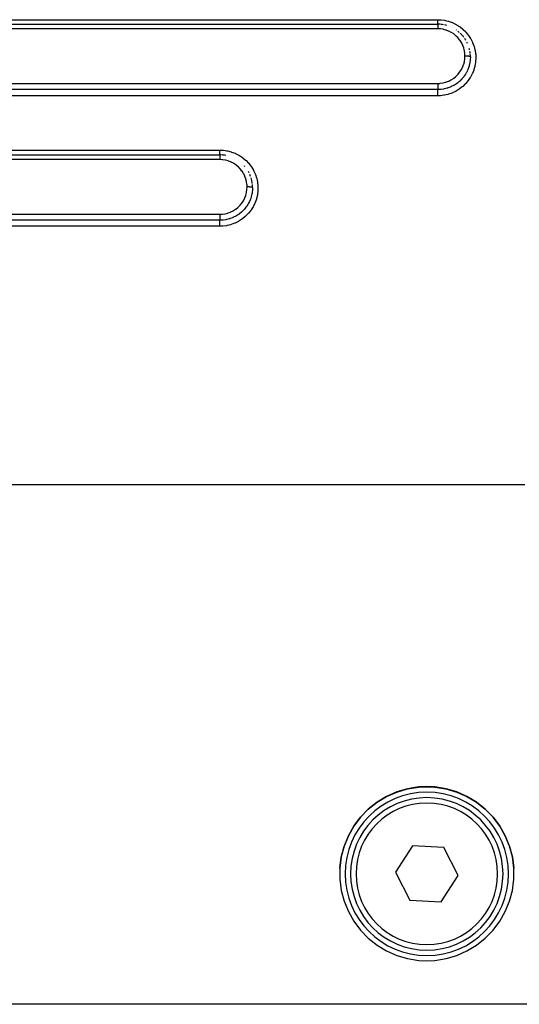
# Model space of a CAD drawing. Extents: x 24 to 958, y -469 to 283.
# Drawn here: x 165 to 210, y -182 to -91 of the extents above; entities that cross this region are included whole.
import ezdxf

# ---------------------------------------------------------------- set-up
doc = ezdxf.new("R2010")
doc.units = 0
doc.linetypes.add('DASHED', pattern=[11.05, 8.7, -2.35])
doc.layers.get('0').update_dxf_attribs({"linetype": 'CONTINUOUS'})
doc.layers.add('NEVIDI', color=4, linetype='DASHED')

msp = doc.modelspace()

# ---------------------------------------------------------------- linework, layer by layer
at = {"color": 2}
for p, q in [((123, -91.500002), (203, -91.500002)), ((123, -91.500002), (203, -91.500002)), ((123, -103.500002), (183, -103.500002)), ((123, -103.500002), (183, -103.500002)), ((200.238469, -161.702891), (199.253268, -161.992764)), ((199.253372, -162.005541), (200.238615, -161.715482)), ((201.2527, -161.541578), (200.238469, -161.702891)), ((200.238615, -161.715482), (201.252694, -161.554096)), ((201.252694, -161.554096), (202, -161.519104)), ((202, -161.506609), (201.2527, -161.541578)), ((202.7473, -161.541578), (202, -161.506609)), ((202, -161.519104), (202.747306, -161.554096)), ((203.761531, -161.702891), (202.7473, -161.541578)), ((202.747306, -161.554096), (203.761385, -161.715482)), ((203.761385, -161.715482), (204.746628, -162.005541)), ((204.746732, -161.992764), (203.761531, -161.702891)), ((197.434317, -162.950365), (198.313402, -162.419472)), ((198.313478, -162.406343), (197.434357, -162.936897)), ((198.313402, -162.419472), (199.253372, -162.005541)), ((199.253268, -161.992764), (198.313478, -162.406343)), ((204.746628, -162.005541), (205.686598, -162.419472)), ((205.686522, -162.406343), (204.746732, -161.992764)), ((206.565643, -162.936897), (205.686522, -162.406343)), ((205.686598, -162.419472), (206.565683, -162.950365)), ((196.630401, -163.575715), (195.914934, -164.312228)), ((195.914939, -164.326571), (196.630352, -163.589621)), ((196.630352, -163.589621), (197.434317, -162.950365)), ((197.434357, -162.936897), (196.630401, -163.575715)), ((207.369599, -163.575715), (206.565643, -162.936897)), ((206.565683, -162.950365), (207.369648, -163.589621)), ((208.085066, -164.312228), (207.369599, -163.575715)), ((207.369648, -163.589621), (208.085061, -164.326571)), ((195.914934, -164.312228), (195.299747, -165.134299)), ((195.299776, -165.149148), (195.914939, -164.326571)), ((208.085061, -164.326571), (208.700224, -165.149148)), ((208.700253, -165.134299), (208.085066, -164.312228)), ((195.299747, -165.134299), (194.794979, -166.028382)), ((194.795059, -166.043699), (195.299776, -165.149148)), ((208.700224, -165.149148), (209.204941, -166.043699)), ((209.205021, -166.028382), (208.700253, -165.134299)), ((194.794979, -166.028382), (194.408991, -166.979611)), ((194.40902, -166.995638), (194.795059, -166.043699)), ((209.204941, -166.043699), (209.59098, -166.995638)), ((209.591009, -166.979611), (209.205021, -166.028382)), ((194.148054, -167.989268), (194.40902, -166.995638)), ((194.408991, -166.979611), (194.148063, -167.972454)), ((200.688693, -166.950015), (199.117161, -169.371506)), ((203.571532, -167.100257), (200.688693, -166.950015)), ((204.882839, -169.671989), (203.571532, -167.100257)), ((209.59098, -166.995638), (209.851946, -167.989268)), ((209.851937, -167.972454), (209.591009, -166.979611)), ((194.016495, -169.008108), (194.148054, -167.989268)), ((194.148063, -167.972454), (194.016497, -168.990642)), ((209.983503, -168.990642), (209.851937, -167.972454)), ((209.851946, -167.989268), (209.983505, -169.008108)), ((194.016497, -168.990642), (194.016497, -170.01729)), ((209.983503, -170.01729), (209.983503, -168.990642)), ((199.117161, -169.371506), (200.428468, -171.943239)), ((203.311307, -172.09348), (204.882839, -169.671989)), ((194.016497, -170.01729), (194.148063, -171.035479)), ((209.851937, -171.035479), (209.983503, -170.01729)), ((194.148063, -171.035479), (194.408991, -172.028321)), ((209.591009, -172.028321), (209.851937, -171.035479)), ((194.408991, -172.028321), (194.794979, -172.979551)), ((200.428468, -171.943239), (203.311307, -172.09348)), ((209.205021, -172.979551), (209.591009, -172.028321)), ((194.794979, -172.979551), (195.299747, -173.873633)), ((208.700253, -173.873633), (209.205021, -172.979551)), ((195.299747, -173.873633), (195.914934, -174.695705)), ((208.085066, -174.695705), (208.700253, -173.873633)), ((195.914934, -174.695705), (196.630401, -175.432218)), ((207.369599, -175.432218), (208.085066, -174.695705)), ((196.630401, -175.432218), (197.434357, -176.071035)), ((197.434357, -176.071035), (198.313478, -176.60159)), ((205.686522, -176.60159), (206.565643, -176.071035)), ((206.565643, -176.071035), (207.369599, -175.432218)), ((198.313478, -176.60159), (199.253268, -177.015169)), ((199.253268, -177.015169), (200.238469, -177.305042)), ((203.761531, -177.305042), (204.746732, -177.015169)), ((204.746732, -177.015169), (205.686522, -176.60159)), ((200.238469, -177.305042), (201.2527, -177.466355)), ((201.2527, -177.466355), (202, -177.501323)), ((202, -177.501323), (202.7473, -177.466355)), ((202.7473, -177.466355), (203.761531, -177.305042)), ((239, -181.500002), (161, -181.500002))]:
    msp.add_line(p, q, dxfattribs=at)
for centre, radius, start, end in [((203, -94.500002), 3, 85.805132, 89.999982), ((203, -94.500002), 3, 79.658606, 84.769382), ((203, -94.500002), 3, 73.506063, 77.5357), ((203, -94.500002), 3, 55.016924, 55.848017), ((203, -94.500002), 3, 48.614968, 52.050893), ((203, -94.500002), 3, 42.76318, 46.196957), ((203, -94.500002), 3, 36.662458, 41.384826), ((203, -94.500002), 3, 30.519567, 34.157564), ((203, -94.500002), 3, 24.422428, 26.922943), ((203, -94.500002), 3, 12.456661, 14.793173), ((203, -94.500002), 3, 6.128714, 9.273377), ((203, -94.500002), 3, 0, 4.619494), ((183, -106.500002), 3, 87.497871, 89.999988), ((183, -106.500002), 3, 85.604922, 86.490396), ((183, -106.500002), 3, 79.48853, 84.769275), ((183, -106.500002), 3, 40.050295, 41.383046), ((183, -106.500002), 3, 26.922884, 29.425585), ((183, -106.500002), 3, 19.691734, 23.476667), ((183, -106.500002), 3, 12.45541, 17.359126), ((183, -106.500002), 3, 11.236965, 12.017679), ((183, -106.500002), 3, 6.865822, 11.041435), ((183, -106.500002), 3, 0.000028, 5.103271), ((202, -169.521748), 7.5, 0, 180), ((202, -169.521748), 7, 0, 180), ((202, -169.521748), 7.5, 180, 360), ((202, -169.521748), 7, 180, 360)]:
    msp.add_arc(centre, radius, start, end, dxfattribs=at)
at = {"layer": 'NEVIDI', "color": 7, "linetype": 'CONTINUOUS'}
for p, q in [((123, -91.084028), (203, -91.084028)), ((203, -91.084028), (203.255934, -91.093347)), ((203, -91.092782), (203, -91.084028)), ((203, -91.115304), (203, -91.092782)), ((203, -91.126475), (203, -91.115304)), ((203, -91.142422), (203, -91.126475)), ((203, -91.175282), (203, -91.142422)), ((203, -91.179255), (203, -91.175282)), ((203, -91.190633), (203, -91.179255)), ((203, -91.222205), (203, -91.190633)), ((203, -91.23692), (203, -91.222205)), ((203, -91.24), (203, -91.23692)), ((203, -91.266725), (203, -91.24)), ((203, -91.280606), (203, -91.266725)), ((203, -91.296271), (203, -91.280606)), ((203, -91.30857), (203, -91.296271)), ((203, -91.321402), (203, -91.30857)), ((203.255934, -91.093347), (203.312469, -91.097942)), ((203.312469, -91.097942), (203.62815, -91.140743)), ((203.62815, -91.140743), (203.683469, -91.151288)), ((203.683469, -91.151288), (203.993845, -91.22794)), ((203.993845, -91.22794), (204.049326, -91.244844)), ((204.049326, -91.244844), (204.349704, -91.354306)), ((203, -91.917639), (123, -91.917639)), ((203, -91.34719), (203, -91.321402)), ((203, -91.347371), (203, -91.34719)), ((203, -91.358924), (203, -91.347371)), ((203, -91.38211), (203, -91.358924)), ((203, -91.392261), (203, -91.38211)), ((203, -91.392572), (203, -91.392261)), ((203, -91.413018), (203, -91.392572)), ((203, -91.422111), (203, -91.413018)), ((203, -91.430062), (203, -91.422111)), ((203, -91.439667), (203, -91.430062)), ((203, -91.447297), (203, -91.439667)), ((203, -91.460262), (203, -91.447297)), ((203, -91.461723), (203, -91.460262)), ((203, -91.467806), (203, -91.461723)), ((203, -91.478879), (203, -91.467806)), ((203, -91.482192), (203, -91.478879)), ((203, -91.483363), (203, -91.482192)), ((203, -91.491048), (203, -91.483363)), ((203, -91.493903), (203, -91.491048)), ((203, -91.495511), (203, -91.493903)), ((203, -91.498105), (203, -91.495511)), ((203.000001, -91.499273), (203, -91.498105)), ((203, -91.500002), (203.000001, -91.501807)), ((203.000001, -91.529265), (203, -91.53992)), ((203, -91.53992), (203, -91.548447)), ((203, -91.548447), (203, -91.55277)), ((203, -91.55277), (203, -91.570277)), ((203, -91.570277), (203, -91.577336)), ((203, -91.577336), (203, -91.582662)), ((203, -91.582662), (203, -91.608197)), ((203, -91.608197), (203, -91.612274)), ((203, -91.612274), (203, -91.618438)), ((203, -91.618438), (203, -91.652729)), ((203, -91.652729), (203, -91.653273)), ((203, -91.653273), (203, -91.659678)), ((203, -91.659678), (203, -91.698146)), ((203, -91.698146), (203, -91.704625)), ((203, -91.704625), (203, -91.705848)), ((203, -91.705848), (203, -91.747855)), ((203, -91.747855), (203, -91.756219)), ((203, -91.756219), (203, -91.761244)), ((203, -91.761244), (203, -91.801293)), ((203, -91.801293), (203, -91.810093)), ((203, -91.810093), (203.000001, -91.821995)), ((203.000001, -91.501807), (203.000001, -91.50274)), ((203.000001, -91.50274), (203.000001, -91.504517)), ((203.000001, -91.504517), (203.000001, -91.510438)), ((203.000001, -91.510438), (203.000001, -91.512525)), ((203.000001, -91.512525), (203.000001, -91.517865)), ((203.000001, -91.517865), (203.000001, -91.526042)), ((203.000001, -91.526042), (203.000001, -91.529265)), ((203.000001, -91.821995), (203.000002, -91.857452)), ((203.000002, -91.857452), (203.000002, -91.866676)), ((203.000002, -91.866676), (203.000003, -91.886103)), ((203.000003, -91.886103), (203.000005, -91.915824)), ((203.000005, -91.915824), (203.000005, -91.917639)), ((203.226265, -91.927884), (203.000005, -91.917639)), ((203.261147, -91.931306), (203.226265, -91.927884)), ((203.491503, -91.966535), (203.261147, -91.931306)), ((203.525708, -91.97366), (203.491503, -91.966535)), ((203.751892, -92.033631), (203.525708, -91.97366)), ((203.785412, -92.044479), (203.751892, -92.033631)), ((204.004735, -92.128786), (203.785412, -92.044479)), ((204.036665, -92.143079), (204.004735, -92.128786)), ((204.243607, -92.249418), (204.036665, -92.143079)), ((204.349704, -91.354306), (204.401559, -91.376423)), ((204.401559, -91.376423), (204.687286, -91.516817)), ((204.687286, -91.516817), (204.736617, -91.544443)), ((204.736617, -91.544443), (205.005244, -91.714381)), ((205.005244, -91.714381), (205.051426, -91.747187)), ((205.051426, -91.747187), (205.301767, -91.946054)), ((205.301767, -91.946054), (205.344688, -91.984059)), ((205.344688, -91.984059), (205.569692, -92.205856)), ((205.569692, -92.205856), (205.607294, -92.247096)), ((204.273491, -92.266869), (204.243607, -92.249418)), ((204.468424, -92.395188), (204.273491, -92.266869)), ((204.496074, -92.415585), (204.468424, -92.395188)), ((204.677399, -92.565054), (204.496074, -92.415585)), ((204.702351, -92.587989), (204.677399, -92.565054)), ((204.865144, -92.754554), (204.702351, -92.587989)), ((204.887281, -92.779761), (204.865144, -92.754554)), ((205.031587, -92.962902), (204.887281, -92.779761)), ((205.051104, -92.990579), (205.031587, -92.962902)), ((205.175931, -93.189244), (205.051104, -92.990579)), ((205.607294, -92.247096), (205.80763, -92.491857)), ((205.80763, -92.491857), (205.840835, -92.537175)), ((205.840835, -92.537175), (206.015058, -92.803692)), ((206.015058, -92.803692), (206.043195, -92.852217)), ((206.043195, -92.852217), (206.186816, -93.133488)), ((205.192368, -93.218791), (205.175931, -93.189244)), ((205.294451, -93.427635), (205.192368, -93.218791)), ((205.307775, -93.45903), (205.294451, -93.427635)), ((205.386766, -93.67674), (205.307775, -93.45903)), ((205.396836, -93.709916), (205.386766, -93.67674)), ((205.452575, -93.936406), (205.396836, -93.709916)), ((205.45905, -93.970441), (205.452575, -93.936406)), ((205.490172, -94.199643), (205.45905, -93.970441)), ((206.186816, -93.133488), (206.209381, -93.184165)), ((206.209381, -93.184165), (206.322058, -93.47837)), ((206.322058, -93.47837), (206.339486, -93.532304)), ((206.339486, -93.532304), (206.420522, -93.837945)), ((206.420522, -93.837945), (206.432103, -93.893427)), ((206.432103, -93.893427), (206.480034, -94.205131)), ((205.445832, -94.942611), (205.452695, -94.908847)), ((205.452695, -94.908847), (205.486808, -94.680239)), ((205.486808, -94.680239), (205.490102, -94.64582)), ((205.490102, -94.64582), (205.499997, -94.425535)), ((205.49299, -94.234053), (205.490172, -94.199643)), ((205.5, -94.421804), (205.49299, -94.234053)), ((205.499997, -94.425535), (205.5, -94.421803)), ((205.502051, -94.421804), (205.5, -94.421803)), ((205.547362, -94.422155), (205.502051, -94.421804)), ((205.55807, -94.422333), (205.547362, -94.422155)), ((205.568812, -94.422549), (205.55807, -94.422333)), ((205.613373, -94.423841), (205.568812, -94.422549)), ((205.623824, -94.424239), (205.613373, -94.423841)), ((205.634344, -94.424678), (205.623824, -94.424239)), ((205.677338, -94.426883), (205.634344, -94.424678)), ((205.687396, -94.427499), (205.677338, -94.426883)), ((205.69726, -94.428142), (205.687396, -94.427499)), ((205.737983, -94.431228), (205.69726, -94.428142)), ((205.747595, -94.432064), (205.737983, -94.431228)), ((205.756821, -94.432908), (205.747595, -94.432064)), ((205.794562, -94.436816), (205.756821, -94.432908)), ((205.803176, -94.43782), (205.794562, -94.436816)), ((205.811819, -94.438873), (205.803176, -94.43782)), ((205.845843, -94.443524), (205.811819, -94.438873)), ((205.853553, -94.444704), (205.845843, -94.443524)), ((205.861092, -94.445909), (205.853553, -94.444704)), ((205.890835, -94.451232), (205.861092, -94.445909)), ((205.897567, -94.452583), (205.890835, -94.451232)), ((205.903986, -94.45393), (205.897567, -94.452583)), ((205.928971, -94.459833), (205.903986, -94.45393)), ((205.934366, -94.461276), (205.928971, -94.459833)), ((205.939713, -94.46278), (205.934366, -94.461276)), ((205.959441, -94.469148), (205.939713, -94.46278)), ((205.983264, -94.817083), (205.955588, -95.015337)), ((205.963554, -94.470692), (205.959441, -94.469148)), ((205.96749, -94.472264), (205.963554, -94.470692)), ((205.981592, -94.47899), (205.96749, -94.472264)), ((205.984398, -94.480635), (205.981592, -94.47899)), ((205.988153, -94.766892), (205.983264, -94.817083)), ((205.986947, -94.482269), (205.984398, -94.480635)), ((205.995216, -94.489239), (205.986947, -94.482269)), ((205.990862, -94.734469), (205.988153, -94.766892)), ((205.991514, -94.725963), (205.990862, -94.734469)), ((206, -94.500002), (205.991514, -94.725963)), ((205.996595, -94.490919), (205.995216, -94.489239)), ((205.997735, -94.492594), (205.996595, -94.490919)), ((205.999996, -94.499681), (205.997735, -94.492594)), ((206, -94.500002), (205.999996, -94.499681)), ((206.480034, -94.205131), (206.485518, -94.260225)), ((206.499612, -94.629651), (206.480451, -94.946073)), ((206.485518, -94.260225), (206.500001, -94.574104)), ((206.500001, -94.574104), (206.499612, -94.629651)), ((205.034689, -95.883338), (205.160474, -95.687615)), ((205.160474, -95.687615), (205.177314, -95.658077)), ((205.177314, -95.658077), (205.281229, -95.450995)), ((205.281229, -95.450995), (205.295169, -95.419106)), ((205.295169, -95.419106), (205.377186, -95.200564)), ((205.377186, -95.200564), (205.38772, -95.16722)), ((205.38772, -95.16722), (205.445832, -94.942611)), ((205.69255, -95.825513), (205.634421, -95.937988)), ((205.732634, -95.740446), (205.69255, -95.825513)), ((205.755603, -95.688348), (205.732634, -95.740446)), ((205.771796, -95.649921), (205.755603, -95.688348)), ((205.806989, -95.560793), (205.771796, -95.649921)), ((205.848953, -95.441883), (205.806989, -95.560793)), ((205.866013, -95.388422), (205.848953, -95.441883)), ((205.877979, -95.3487), (205.866013, -95.388422)), ((205.894238, -95.291232), (205.877979, -95.3487)), ((205.932511, -95.134043), (205.894238, -95.291232)), ((205.943594, -95.080177), (205.932511, -95.134043)), ((205.951177, -95.04012), (205.943594, -95.080177)), ((205.955588, -95.015337), (205.951177, -95.04012)), ((206.30655, -95.723861), (206.188942, -96.018163)), ((206.324391, -95.671218), (206.30655, -95.723861)), ((206.409408, -95.368121), (206.324391, -95.671218)), ((206.421561, -95.313856), (206.409408, -95.368121)), ((206.473948, -95.003043), (206.421561, -95.313856)), ((206.480451, -94.946073), (206.473948, -95.003043)), ((203.756686, -96.818713), (203.975726, -96.737317)), ((203.975726, -96.737317), (204.007108, -96.723692)), ((204.007108, -96.723692), (204.21633, -96.619124)), ((204.21633, -96.619124), (204.246817, -96.601767)), ((204.246817, -96.601767), (204.444565, -96.474598)), ((204.444565, -96.474598), (204.472799, -96.454209)), ((204.472799, -96.454209), (204.653841, -96.30808)), ((204.653841, -96.30808), (204.679589, -96.284905)), ((204.679589, -96.284905), (204.844537, -96.119623)), ((204.844537, -96.119623), (204.86738, -96.094153)), ((204.86738, -96.094153), (205.014327, -95.911602)), ((205.018244, -96.723767), (204.986589, -96.752191)), ((205.014327, -95.911602), (205.034689, -95.883338)), ((205.04888, -96.69547), (205.018244, -96.723767)), ((205.159317, -96.586555), (205.04888, -96.69547)), ((205.200226, -96.543227), (205.159317, -96.586555)), ((205.203528, -96.539654), (205.200226, -96.543227)), ((205.243509, -96.495448), (205.203528, -96.539654)), ((205.271059, -96.46393), (205.243509, -96.495448)), ((205.388747, -96.318408), (205.271059, -96.46393)), ((205.407925, -96.292832), (205.388747, -96.318408)), ((205.443952, -96.243199), (205.407925, -96.292832)), ((205.467803, -96.209128), (205.443952, -96.243199)), ((205.553009, -96.078518), (205.467803, -96.209128)), ((205.5844, -96.026384), (205.553009, -96.078518)), ((205.777325, -96.704615), (205.572899, -96.94707)), ((205.614459, -95.974106), (205.5844, -96.026384)), ((205.634421, -95.937988), (205.614459, -95.974106)), ((205.811076, -96.659928), (205.777325, -96.704615)), ((205.987511, -96.398507), (205.811076, -96.659928)), ((206.016463, -96.350245), (205.987511, -96.398507)), ((206.165084, -96.069675), (206.016463, -96.350245)), ((206.188942, -96.018163), (206.165084, -96.069675)), ((123, -96.936752), (203, -96.936752)), ((203, -97.505389), (123, -97.505389)), ((202.999994, -96.936751), (203.192919, -96.929149)), ((202.999994, -96.936751), (202.999997, -96.973663)), ((202.999997, -96.973663), (203.000001, -96.983927)), ((202.999998, -97.050909), (202.999997, -97.061115)), ((202.999997, -97.061115), (202.999997, -97.061612)), ((202.999997, -97.061612), (202.999997, -97.117072)), ((202.999997, -97.117072), (202.999997, -97.127591)), ((202.999997, -97.127591), (202.999997, -97.128078)), ((202.999997, -97.128078), (202.999997, -97.181374)), ((202.999997, -97.181374), (202.999998, -97.191465)), ((203, -97.010777), (202.999998, -97.050909)), ((202.999998, -97.191465), (202.999998, -97.192633)), ((202.999998, -97.192633), (202.999999, -97.24262)), ((202.999998, -97.513394), (203, -97.505425)), ((202.999998, -97.514151), (202.999998, -97.513394)), ((202.999998, -97.518438), (202.999998, -97.514151)), ((202.999998, -97.531515), (202.999998, -97.518438)), ((202.999998, -97.532835), (202.999998, -97.531515)), ((202.999998, -97.538955), (202.999998, -97.532835)), ((202.999998, -97.556997), (202.999998, -97.538955)), ((202.999998, -97.558865), (202.999998, -97.556997)), ((202.999998, -97.56674), (202.999998, -97.558865)), ((202.999999, -97.589454), (202.999998, -97.56674)), ((202.999999, -97.24262), (202.999999, -97.252109)), ((202.999999, -97.252109), (202.999999, -97.254085)), ((202.999999, -97.254085), (203, -97.299689)), ((202.999999, -97.592054), (202.999999, -97.589454)), ((202.999999, -97.601415), (202.999999, -97.592054)), ((203, -97.628306), (202.999999, -97.601415)), ((203.000001, -96.983927), (203, -96.994716)), ((203, -96.994716), (203, -97.010777)), ((203, -97.299689), (203, -97.308442)), ((203, -97.308442), (203, -97.311056)), ((203, -97.311056), (203, -97.351596)), ((203, -97.351596), (203, -97.359413)), ((203, -97.359413), (203, -97.362277)), ((203, -97.362277), (203, -97.397403)), ((203, -97.397403), (203, -97.404155)), ((203, -97.404155), (203, -97.407224)), ((203, -97.407224), (203, -97.436209)), ((203, -97.436209), (203, -97.441865)), ((203, -97.441865), (203, -97.444876)), ((203, -97.444876), (203, -97.467478)), ((203, -97.467478), (203, -97.471809)), ((203, -97.471809), (203, -97.474381)), ((203, -97.474381), (203, -97.490566)), ((203, -97.490566), (203, -97.493514)), ((203, -97.493514), (203, -97.495483)), ((203, -97.495483), (203, -97.505085)), ((203.220009, -97.497335), (203, -97.505425)), ((203, -97.505085), (203, -97.505389)), ((203, -97.63164), (203, -97.628306)), ((203, -97.642203), (203, -97.63164)), ((203, -97.672969), (203, -97.642203)), ((203.192919, -96.929149), (203.227165, -96.926234)), ((203.27228, -97.493023), (203.220009, -97.497335)), ((203.227165, -96.926234), (203.461622, -96.893346)), ((203.315021, -97.488812), (203.27228, -97.493023)), ((203.322558, -97.488006), (203.315021, -97.488812)), ((203.541447, -97.456081), (203.322558, -97.488006)), ((203.461622, -96.893346), (203.495332, -96.886737)), ((203.495332, -96.886737), (203.724214, -96.828829)), ((203.596215, -97.445487), (203.541447, -97.456081)), ((203.636162, -97.437093), (203.596215, -97.445487)), ((203.637382, -97.436828), (203.636162, -97.437093)), ((203.853513, -97.381288), (203.637382, -97.436828)), ((203.724214, -96.828829), (203.756686, -96.818713)), ((203.909691, -97.363988), (203.853513, -97.381288)), ((203.937142, -97.355091), (203.909691, -97.363988)), ((203.948824, -97.351215), (203.937142, -97.355091)), ((204.156261, -97.273278), (203.948824, -97.351215)), ((204.210279, -97.250048), (204.156261, -97.273278)), ((204.225373, -97.24333), (204.210279, -97.250048)), ((204.247995, -97.233075), (204.225373, -97.24333)), ((204.44765, -97.132434), (204.247995, -97.233075)), ((204.499155, -97.103347), (204.44765, -97.132434)), ((204.535414, -97.082054), (204.499155, -97.103347)), ((204.719769, -96.962679), (204.535414, -97.082054)), ((204.691038, -97.637416), (204.641417, -97.664235)), ((204.962739, -97.471251), (204.691038, -97.637416)), ((204.753287, -96.938847), (204.719769, -96.962679)), ((204.770049, -96.926667), (204.753287, -96.938847)), ((204.803803, -96.901594), (204.770049, -96.926667)), ((204.972062, -96.764967), (204.803803, -96.901594)), ((205.008935, -97.43948), (204.962739, -97.471251)), ((204.986589, -96.752191), (204.972062, -96.764967)), ((205.260421, -97.245957), (205.008935, -97.43948)), ((205.303171, -97.209256), (205.260421, -97.245957)), ((205.534141, -96.988329), (205.303171, -97.209256)), ((205.572899, -96.94707), (205.534141, -96.988329)), ((203, -98.072381), (123, -98.072381)), ((203, -97.676971), (203, -97.672969)), ((203, -97.688605), (203, -97.676971)), ((203, -97.722793), (203, -97.688605)), ((203, -97.72761), (203, -97.722793)), ((203, -97.739913), (203, -97.72761)), ((203, -97.776952), (203, -97.739913)), ((203, -97.782501), (203, -97.776952)), ((203, -97.795276), (203, -97.782501)), ((203, -97.834658), (203, -97.795276)), ((203, -97.840799), (203, -97.834658)), ((203, -97.853877), (203, -97.840799)), ((203, -97.895067), (203, -97.853877)), ((203, -97.90163), (203, -97.895067)), ((203, -97.914807), (203, -97.90163)), ((203, -97.956961), (203, -97.914807)), ((203, -97.96397), (203, -97.956961)), ((203, -97.977005), (203, -97.96397)), ((203, -98.019524), (203, -97.977005)), ((203, -98.027043), (203, -98.019524)), ((203, -98.03956), (203, -98.027043)), ((203, -98.072377), (203, -98.03956)), ((203.200128, -98.066631), (203, -98.072381)), ((203.25704, -98.062898), (203.200128, -98.066631)), ((203.576876, -98.02458), (203.25704, -98.062898)), ((203.63264, -98.014824), (203.576876, -98.02458)), ((203.943114, -97.943174), (203.63264, -98.014824)), ((203.997345, -97.927559), (203.943114, -97.943174)), ((204.298248, -97.823098), (203.997345, -97.927559)), ((204.351409, -97.80138), (204.298248, -97.823098)), ((204.641417, -97.664235), (204.351409, -97.80138)), ((123, -103.064062), (183, -103.064062)), ((183, -103.064062), (183.268319, -103.074308)), ((183, -103.07382), (183, -103.064062)), ((183, -103.091741), (183, -103.07382)), ((183, -103.937606), (123, -103.937606)), ((183, -103.112014), (183, -103.091741)), ((183, -103.129196), (183, -103.112014)), ((183, -103.152836), (183, -103.129196)), ((183, -103.166502), (183, -103.152836)), ((183, -103.183115), (183, -103.166502)), ((183, -103.211503), (183, -103.183115)), ((183, -103.218715), (183, -103.211503)), ((183, -103.234502), (183, -103.218715)), ((183, -103.26681), (183, -103.234502)), ((183, -103.268267), (183, -103.26681)), ((183, -103.282942), (183, -103.268267)), ((183, -103.314184), (183, -103.282942)), ((183, -103.317827), (183, -103.314184)), ((183, -103.327833), (183, -103.317827)), ((183, -103.356269), (183, -103.327833)), ((183, -103.363728), (183, -103.356269)), ((183, -103.368354), (183, -103.363728)), ((183, -103.393574), (183, -103.368354)), ((183, -103.403992), (183, -103.393574)), ((183, -103.40425), (183, -103.403992)), ((183, -103.425949), (183, -103.40425)), ((183, -103.434963), (183, -103.425949)), ((183, -103.437839), (183, -103.434963)), ((183, -103.452869), (183, -103.437839)), ((183, -103.460115), (183, -103.452869)), ((183, -103.464721), (183, -103.460115)), ((183, -103.473924), (183, -103.464721)), ((183, -103.479275), (183, -103.473924)), ((183, -103.484181), (183, -103.479275)), ((183, -103.488928), (183, -103.484181)), ((183, -103.492333), (183, -103.488928)), ((183, -103.496031), (183, -103.492333)), ((183, -103.497622), (183, -103.496031)), ((183, -103.499036), (183, -103.497622)), ((183, -103.500002), (183, -103.501905)), ((183, -103.501905), (183, -103.502867)), ((183, -103.502867), (183, -103.503991)), ((183, -103.503991), (183, -103.51104)), ((183, -103.51104), (183, -103.513201)), ((183, -103.513201), (183, -103.515896)), ((183, -103.515896), (183, -103.527576)), ((183, -103.527576), (183, -103.530915)), ((183, -103.530915), (183, -103.535444)), ((183, -103.535444), (183, -103.551254)), ((183, -103.551254), (183, -103.555725)), ((183, -103.555725), (183, -103.562447)), ((183, -103.562447), (183, -103.581762)), ((183, -103.581762), (183, -103.587275)), ((183, -103.587275), (183, -103.596443)), ((183, -103.596443), (183, -103.618571)), ((183, -103.618571), (183, -103.625077)), ((183, -103.625077), (183, -103.636879)), ((183, -103.636879), (183, -103.661173)), ((183, -103.661173), (183, -103.668512)), ((183, -103.668512), (183, -103.682969)), ((183, -103.682969), (183, -103.70885)), ((183, -103.70885), (183, -103.716964)), ((183, -103.716964), (183, -103.734185)), ((183, -103.734185), (183, -103.760935)), ((183, -103.760935), (183, -103.769728)), ((183, -103.769728), (183, -103.789696)), ((183, -103.789696), (183, -103.81671)), ((183, -103.81671), (183, -103.825887)), ((183, -103.825887), (183, -103.848563)), ((183, -103.848563), (183, -103.875187)), ((183, -103.875187), (183, -103.884804)), ((183, -103.884804), (183, -103.909707)), ((183, -103.909707), (183, -103.935723)), ((183, -103.935723), (183, -103.937606)), ((183.225626, -103.947793), (183.000005, -103.937606)), ((183.260372, -103.951192), (183.225626, -103.947793)), ((183.490182, -103.986235), (183.260372, -103.951192)), ((183.268319, -103.074308), (183.322038, -103.078845)), ((183.322038, -103.078845), (183.651875, -103.125187)), ((183.651875, -103.125187), (183.704902, -103.135658)), ((183.704902, -103.135658), (184.028529, -103.218419)), ((184.028529, -103.218419), (184.081477, -103.235126)), ((184.081477, -103.235126), (184.394119, -103.353223)), ((184.394119, -103.353223), (184.44347, -103.375059)), ((184.44347, -103.375059), (184.739802, -103.526298)), ((184.739802, -103.526298), (184.786651, -103.553586)), ((184.786651, -103.553586), (185.064468, -103.736693)), ((185.064468, -103.736693), (185.108739, -103.76954)), ((185.108739, -103.76954), (185.365694, -103.983154)), ((183.524247, -103.993311), (183.490182, -103.986235)), ((183.749894, -104.052966), (183.524247, -103.993311)), ((183.783286, -104.06374), (183.749894, -104.052966)), ((184.002307, -104.147687), (183.783286, -104.06374)), ((184.034197, -104.161921), (184.002307, -104.147687)), ((184.240934, -104.267852), (184.034197, -104.161921)), ((184.270498, -104.285064), (184.240934, -104.267852)), ((184.465628, -104.413126), (184.270498, -104.285064)), ((184.493122, -104.433348), (184.465628, -104.413126)), ((184.674791, -104.582664), (184.493122, -104.433348)), ((184.699879, -104.605661), (184.674791, -104.582664)), ((184.862808, -104.771913), (184.699879, -104.605661)), ((184.885055, -104.797174), (184.862808, -104.771913)), ((185.029682, -104.980205), (184.885055, -104.797174)), ((185.365694, -103.983154), (185.406059, -104.020674)), ((185.406059, -104.020674), (185.635111, -104.258505)), ((185.635111, -104.258505), (185.670008, -104.298967)), ((185.670008, -104.298967), (185.872868, -104.562429)), ((185.872868, -104.562429), (185.903421, -104.607012)), ((185.903421, -104.607012), (186.076546, -104.892243)), ((185.048691, -105.007074), (185.029682, -104.980205)), ((185.174445, -105.206595), (185.048691, -105.007074)), ((185.190938, -105.236172), (185.174445, -105.206595)), ((185.293337, -105.445236), (185.190938, -105.236172)), ((185.306657, -105.476555), (185.293337, -105.445236)), ((185.386051, -105.694796), (185.306657, -105.476555)), ((185.395948, -105.727288), (185.386051, -105.694796)), ((185.452148, -105.954951), (185.395948, -105.727288)), ((186.076546, -104.892243), (186.101833, -104.939652)), ((186.101833, -104.939652), (186.241177, -105.23957)), ((186.241177, -105.23957), (186.26097, -105.289147)), ((186.26097, -105.289147), (186.366753, -105.603391)), ((186.366753, -105.603391), (186.38135, -105.656259)), ((186.38135, -105.656259), (186.451895, -105.980917)), ((185.458509, -105.988289), (185.452148, -105.954951)), ((185.489977, -106.219003), (185.458509, -105.988289)), ((185.486701, -106.700696), (185.490023, -106.666194)), ((185.492758, -106.252646), (185.489977, -106.219003)), ((185.490023, -106.666194), (185.499999, -106.443385)), ((185.5, -106.441771), (185.492758, -106.252646)), ((185.499999, -106.443385), (185.5, -106.44177)), ((185.502051, -106.441771), (185.5, -106.44177)), ((185.547362, -106.442032), (185.502051, -106.441771)), ((185.55807, -106.442164), (185.547362, -106.442032)), ((185.568812, -106.442324), (185.55807, -106.442164)), ((185.613373, -106.443286), (185.568812, -106.442324)), ((185.623824, -106.443583), (185.613373, -106.443286)), ((185.634344, -106.44391), (185.623824, -106.443583)), ((185.677338, -106.445551), (185.634344, -106.44391)), ((185.687396, -106.44601), (185.677338, -106.445551)), ((185.69726, -106.446489), (185.687396, -106.44601)), ((185.737983, -106.448787), (185.69726, -106.446489)), ((185.747595, -106.44941), (185.737983, -106.448787)), ((185.756821, -106.450038), (185.747595, -106.44941)), ((185.794562, -106.452948), (185.756821, -106.450038)), ((185.803176, -106.453696), (185.794562, -106.452948)), ((185.811819, -106.454481), (185.803176, -106.453696)), ((185.845843, -106.457944), (185.811819, -106.454481)), ((185.853553, -106.458822), (185.845843, -106.457944)), ((185.861092, -106.45972), (185.853553, -106.458822)), ((185.890835, -106.463684), (185.861092, -106.45972)), ((185.897567, -106.46469), (185.890835, -106.463684)), ((185.903986, -106.465693), (185.897567, -106.46469)), ((185.928971, -106.470089), (185.903986, -106.465693)), ((185.934366, -106.471164), (185.928971, -106.470089)), ((185.939713, -106.472284), (185.934366, -106.471164)), ((185.959441, -106.477026), (185.939713, -106.472284)), ((185.963554, -106.478175), (185.959441, -106.477026)), ((185.96749, -106.479346), (185.963554, -106.478175)), ((185.981592, -106.484355), (185.96749, -106.479346)), ((185.984398, -106.485579), (185.981592, -106.484355)), ((185.986947, -106.486797), (185.984398, -106.485579)), ((185.995216, -106.491987), (185.986947, -106.486797)), ((185.995609, -106.662474), (185.99144, -106.726736)), ((185.996595, -106.493238), (185.995216, -106.491987)), ((185.99818, -106.604666), (185.995609, -106.662474)), ((185.997735, -106.494485), (185.996595, -106.493238)), ((185.999996, -106.499763), (185.997735, -106.494485)), ((186, -106.5), (185.99818, -106.604666)), ((186, -106.500002), (185.999996, -106.499763)), ((186.451895, -105.980917), (186.460401, -106.034013)), ((186.460401, -106.034013), (186.494547, -106.362801)), ((186.494547, -106.362801), (186.497127, -106.416211)), ((186.497127, -106.416211), (186.494828, -106.746985)), ((185.175337, -107.678971), (185.279748, -107.47211)), ((185.279748, -107.47211), (185.293758, -107.440247)), ((185.293758, -107.440247), (185.376324, -107.221523)), ((185.376324, -107.221523), (185.386898, -107.188253)), ((185.386898, -107.188253), (185.445418, -106.963416)), ((185.445418, -106.963416), (185.452344, -106.929554)), ((185.452344, -106.929554), (185.486701, -106.700696)), ((185.830848, -107.494265), (185.779803, -107.629349)), ((185.864663, -107.391985), (185.830848, -107.494265)), ((185.876806, -107.351922), (185.864663, -107.391985)), ((185.887047, -107.316459), (185.876806, -107.351922)), ((185.916587, -107.203345), (185.887047, -107.316459)), ((185.943028, -107.082527), (185.916587, -107.203345)), ((185.950781, -107.041797), (185.943028, -107.082527)), ((185.95918, -106.993756), (185.950781, -107.041797)), ((185.972391, -106.906516), (185.95918, -106.993756)), ((185.988042, -106.767901), (185.972391, -106.906516)), ((185.99144, -106.726736), (185.988042, -106.767901)), ((186.35358, -107.558464), (186.243537, -107.871114)), ((186.368481, -107.507234), (186.35358, -107.558464)), ((186.443227, -107.184962), (186.368481, -107.507234)), ((186.452455, -107.132046), (186.443227, -107.184962)), ((186.491379, -106.802152), (186.452455, -107.132046)), ((186.494828, -106.746985), (186.491379, -106.802152)), ((184.243218, -108.619364), (184.440756, -108.493061)), ((184.440756, -108.493061), (184.469063, -108.472739)), ((184.469063, -108.472739), (184.650288, -108.327306)), ((184.650288, -108.327306), (184.676136, -108.304175)), ((184.676136, -108.304175), (184.84089, -108.140074)), ((184.84089, -108.140074), (184.864176, -108.114268)), ((184.864176, -108.114268), (185.011717, -107.932032)), ((185.011717, -107.932032), (185.031999, -107.904043)), ((185.031999, -107.904043), (185.158214, -107.708828)), ((185.158214, -107.708828), (185.175337, -107.678971)), ((185.260774, -108.47408), (185.238364, -108.499494)), ((185.265646, -108.468478), (185.260774, -108.47408)), ((185.397537, -108.305175), (185.265646, -108.468478)), ((185.439696, -108.24764), (185.397537, -108.305175)), ((185.46336, -108.214046), (185.439696, -108.24764)), ((185.464048, -108.213054), (185.46336, -108.214046)), ((185.570117, -108.049037), (185.464048, -108.213054)), ((185.611296, -107.978419), (185.570117, -108.049037)), ((185.631191, -107.942639), (185.611296, -107.978419)), ((185.637526, -107.930999), (185.631191, -107.942639)), ((185.715275, -107.777004), (185.637526, -107.930999)), ((185.753352, -107.692513), (185.715275, -107.777004)), ((185.769615, -107.654157), (185.753352, -107.692513)), ((185.779803, -107.629349), (185.769615, -107.654157)), ((186.051158, -108.270013), (185.875633, -108.550118)), ((186.077876, -108.221643), (186.051158, -108.270013)), ((186.222511, -107.921717), (186.077876, -108.221643)), ((186.243537, -107.871114), (186.222511, -107.921717)), ((123, -108.95162), (183, -108.95162)), ((182.999994, -108.951619), (183.192139, -108.944094)), ((182.999994, -108.951619), (182.999997, -108.978614)), ((182.999997, -108.978614), (182.999999, -108.999043)), ((182.999999, -108.999043), (183, -109.005687)), ((183, -109.005687), (183, -109.009705)), ((183, -109.009705), (183, -109.05208)), ((183, -109.05208), (183, -109.065909)), ((183, -109.065909), (183, -109.076528)), ((183, -109.076528), (183, -109.115128)), ((183, -109.115128), (183, -109.131537)), ((183, -109.131537), (183, -109.142061)), ((183, -109.142061), (183, -109.176467)), ((183, -109.176467), (183, -109.195108)), ((183, -109.195108), (183, -109.204937)), ((183, -109.204937), (183, -109.234962)), ((183, -109.234962), (183, -109.255089)), ((183, -109.255089), (183, -109.264451)), ((183, -109.264451), (183, -109.289752)), ((183, -109.289752), (183, -109.310758)), ((183, -109.310758), (183, -109.319312)), ((183, -109.319312), (183, -109.339888)), ((183, -109.339888), (183, -109.360988)), ((183, -109.360988), (183, -109.368405)), ((183, -109.368405), (183, -109.384571)), ((183, -109.384571), (183, -109.4047)), ((183.192139, -108.944094), (183.226243, -108.941208)), ((183.226243, -108.941208), (183.459608, -108.908677)), ((183.459608, -108.908677), (183.493179, -108.902137)), ((183.493179, -108.902137), (183.721506, -108.844727)), ((183.858623, -109.377307), (183.634714, -109.434904)), ((183.721506, -108.844727), (183.753957, -108.834677)), ((183.753957, -108.834677), (183.972353, -108.754007)), ((183.883708, -109.369689), (183.858623, -109.377307)), ((183.90553, -109.362865), (183.883708, -109.369689)), ((183.945209, -109.349985), (183.90553, -109.362865)), ((184.163454, -109.267889), (183.945209, -109.349985)), ((183.972353, -108.754007), (184.003937, -108.740376)), ((184.003937, -108.740376), (184.212772, -108.636599)), ((184.195303, -109.254257), (184.163454, -109.267889)), ((184.205384, -109.24985), (184.195303, -109.254257)), ((184.243741, -109.232679), (184.205384, -109.24985)), ((184.212772, -108.636599), (184.243218, -108.619364)), ((184.453584, -109.126894), (184.243741, -109.232679)), ((184.493468, -109.104387), (184.453584, -109.126894)), ((184.493685, -109.104262), (184.493468, -109.104387)), ((184.529368, -109.083431), (184.493685, -109.104262)), ((184.722629, -108.958553), (184.529368, -109.083431)), ((184.764253, -108.928803), (184.722629, -108.958553)), ((184.771336, -108.923633), (184.764253, -108.928803)), ((184.797936, -108.903931), (184.771336, -108.923633)), ((184.971506, -108.763492), (184.797936, -108.903931)), ((185.012776, -108.726805), (184.971506, -108.763492)), ((185.027785, -108.71312), (185.012776, -108.726805)), ((185.067917, -109.37733), (185.024258, -109.408732)), ((185.043059, -108.699), (185.027785, -108.71312)), ((185.198184, -108.543652), (185.043059, -108.699)), ((185.326845, -109.168443), (185.067917, -109.37733)), ((185.238364, -108.499494), (185.198184, -108.543652)), ((185.367059, -109.132139), (185.326845, -109.168443)), ((185.602891, -108.89424), (185.367059, -109.132139)), ((185.638745, -108.853815), (185.602891, -108.89424)), ((185.844749, -108.593848), (185.638745, -108.853815)), ((185.875633, -108.550118), (185.844749, -108.593848)), ((183, -109.502844), (123, -109.502844)), ((183, -110.052414), (123, -110.052414)), ((183, -109.4047), (183, -109.411146)), ((183, -109.411146), (183, -109.423082)), ((183, -109.423082), (183, -109.441407)), ((183, -109.441407), (183, -109.446602)), ((183, -109.446602), (183, -109.454761)), ((183, -109.454761), (183, -109.4702)), ((183, -109.4702), (183, -109.474096)), ((183, -109.474096), (183, -109.479135)), ((183, -109.479135), (183, -109.490767)), ((183, -109.490767), (183, -109.493283)), ((183, -109.493283), (183, -109.49576)), ((183.199069, -109.49576), (183, -109.502867)), ((183, -109.49576), (183, -109.502621)), ((183, -109.502621), (183, -109.502844)), ((183, -109.505958), (183, -109.503202)), ((183, -109.509757), (183, -109.505958)), ((183, -109.51493), (183, -109.509757)), ((183, -109.520334), (183, -109.51493)), ((183, -109.525983), (183, -109.520334)), ((183, -109.535064), (183, -109.525983)), ((183, -109.543023), (183, -109.535064)), ((183, -109.549749), (183, -109.543023)), ((183, -109.56326), (183, -109.549749)), ((183, -109.573655), (183, -109.56326)), ((183, -109.58071), (183, -109.573655)), ((183, -109.599038), (183, -109.58071)), ((183, -109.611631), (183, -109.599038)), ((183, -109.618256), (183, -109.611631)), ((183, -109.641747), (183, -109.618256)), ((183, -109.65646), (183, -109.641747)), ((183, -109.661872), (183, -109.65646)), ((183, -109.690677), (183, -109.661872)), ((183, -109.707033), (183, -109.690677)), ((183, -109.710942), (183, -109.707033)), ((183, -109.744947), (183, -109.710942)), ((183, -109.76294), (183, -109.744947)), ((183, -109.764514), (183, -109.76294)), ((183, -109.803682), (183, -109.764514)), ((183, -109.821797), (183, -109.803682)), ((183, -109.822746), (183, -109.821797)), ((183, -109.865799), (183, -109.822746)), ((183, -109.882039), (183, -109.865799)), ((183, -109.885739), (183, -109.882039)), ((183, -109.930211), (183, -109.885739)), ((183, -109.944074), (183, -109.930211)), ((183, -109.95064), (183, -109.944074)), ((183, -109.995896), (183, -109.95064)), ((183, -110.006918), (183, -109.995896)), ((183, -110.01634), (183, -110.006918)), ((183, -110.052414), (183, -110.01634)), ((183.215067, -110.045775), (183, -110.052414)), ((183.230723, -109.493976), (183.213819, -109.495233)), ((183.26953, -110.04199), (183.215067, -110.045775)), ((183.270804, -109.49061), (183.230723, -109.493976)), ((183.603273, -110.000111), (183.26953, -110.04199)), ((183.313171, -109.486463), (183.270804, -109.49061)), ((183.542216, -109.453422), (183.313171, -109.486463)), ((183.562178, -109.44968), (183.542216, -109.453422)), ((183.593323, -109.443563), (183.562178, -109.44968)), ((183.634714, -109.434904), (183.593323, -109.443563)), ((183.656451, -109.990407), (183.603273, -110.000111)), ((183.980316, -109.912598), (183.656451, -109.990407)), ((184.031777, -109.897181), (183.980316, -109.912598)), ((184.346235, -109.783572), (184.031777, -109.897181)), ((184.395967, -109.762423), (184.346235, -109.783572)), ((184.696782, -109.614276), (184.395967, -109.762423)), ((184.743823, -109.587776), (184.696782, -109.614276)), ((185.024258, -109.408732), (184.743823, -109.587776)), ((211, -133.788944), (115, -133.788944))]:
    msp.add_line(p, q, dxfattribs=at)
for start, end in [(0, 180), (180, 360)]:
    msp.add_arc((202, -169.521748), 6.5, start, end, dxfattribs=at)

doc.saveas('drawing.dxf')
